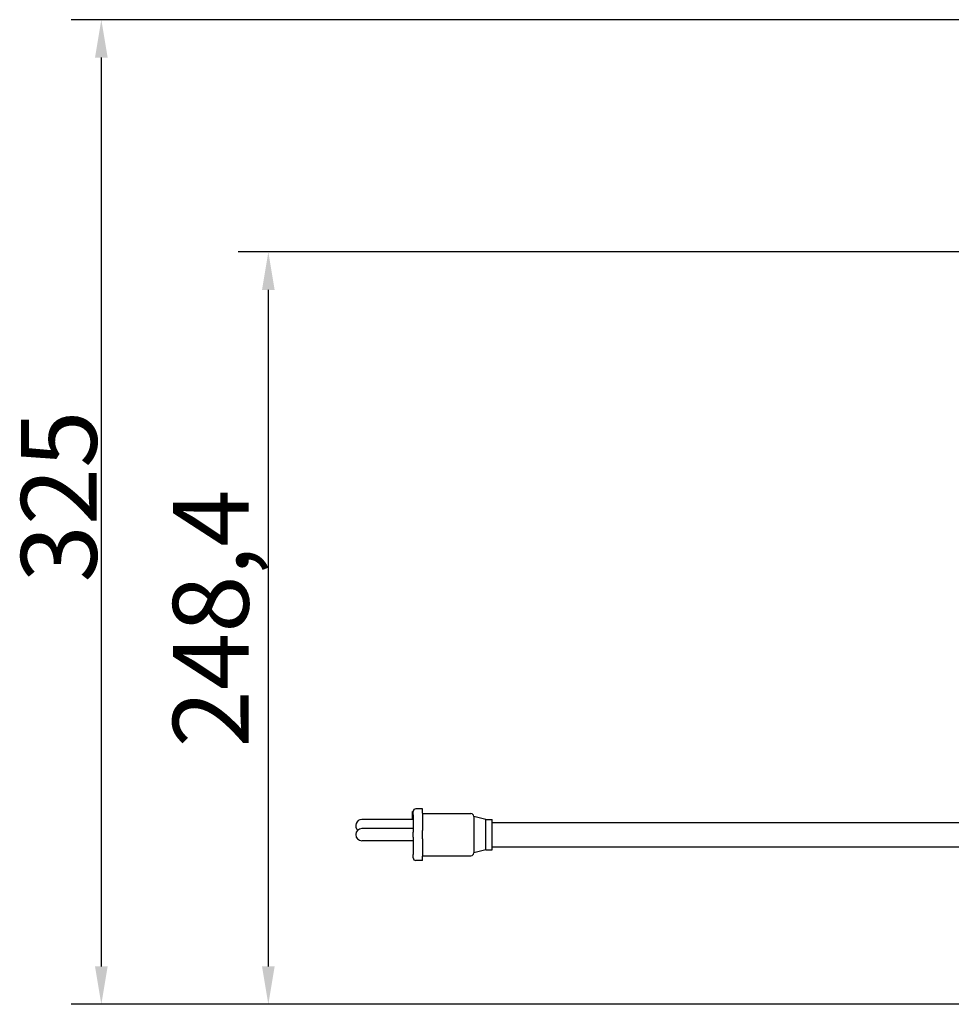
# Model space of a CAD drawing. Units: millimetres. Extents: x 810 to 2769, y 659 to 2364.
# Drawn here: x 1815 to 2122, y 1836 to 2161 of the extents above; entities that cross this region are included whole.
import ezdxf

# ---------------------------------------------------------------- set-up
doc = ezdxf.new("R2010")
doc.units = ezdxf.units.MM
doc.header["$LTSCALE"] = 5
doc.styles.add('3_5', font='isocpeur.ttf')
doc.dimstyles.new('Siemsen Cota', dxfattribs={"dimscale": 5, "dimtxt": 3.5, "dimasz": 2.5, "dimexe": 2, "dimexo": 1, "dimgap": 0.3, "dimtad": 1, "dimdec": 1, "dimrnd": 1e-08, "dimtxsty": '3_5', "dimcen": 0.09, "dimdle": 10, "dimclrd": 7, "dimclre": 7, "dimclrt": 7, "dimadec": 0, "dimazin": 2, "dimtfac": 0.714286, "dimtmove": 0, "dimatfit": 3, "dimfxl": 1, "dimtolj": 1, "dimtzin": 0, "dimlwd": -1, "dimlwe": -1, "dimarcsym": 0})

# ---------------------------------------------------------------- blocks, each defined once
blk = doc.blocks.new('*D13')
at = {"color": 7, "transparency": 16777216}
for p, q in [((2132.43, 2084.8), (1886.83, 2084.8)), ((1896.83, 1848.95), (1896.83, 2072.3)), ((2169.66, 1836.45), (1886.83, 1836.45))]:
    blk.add_line(p, q, dxfattribs=at)
for points in [[(1894.74, 2072.3), (1898.91, 2072.3), (1896.83, 2084.8)], [(1894.74, 1848.95), (1898.91, 1848.95), (1896.83, 1836.45)]]:
    blk.add_solid(points, dxfattribs=at)
at = {"layer": 'Defpoints', "color": 0, "transparency": 16777216}
for p in [(1896.83, 2084.8), (2137.43, 2084.8), (2174.66, 1836.45)]:
    blk.add_point(p, dxfattribs=at)
at = {"color": 7, "transparency": 16777216, "insert": (1865.33, 1921.25), "char_height": 17.5, "attachment_point": 1, "rotation": 90, "style": '3_5'}
blk.add_mtext('\\A1;{\\H1.42857x;248,4}', dxfattribs=at)
blk = doc.blocks.new('*D17')
at = {"color": 7, "transparency": 16777216}
for p, q in [((2157.63, 2161.49), (1831.71, 2161.49)), ((1841.71, 1848.95), (1841.71, 2148.99)), ((2141.81, 1836.45), (1831.71, 1836.45))]:
    blk.add_line(p, q, dxfattribs=at)
for points in [[(1839.62, 2148.99), (1843.79, 2148.99), (1841.71, 2161.49)], [(1839.62, 1848.95), (1843.79, 1848.95), (1841.71, 1836.45)]]:
    blk.add_solid(points, dxfattribs=at)
at = {"layer": 'Defpoints', "color": 0, "transparency": 16777216}
for p in [(1841.71, 2161.49), (2162.63, 2161.49), (2146.81, 1836.45)]:
    blk.add_point(p, dxfattribs=at)
at = {"color": 7, "transparency": 16777216, "insert": (1815.21, 1975.69), "char_height": 17.5, "width": 35.175, "attachment_point": 1, "rotation": 90, "style": '3_5'}
blk.add_mtext('\\A1;{\\H1.42857x;325}', dxfattribs=at)

msp = doc.modelspace()

# ---------------------------------------------------------------- linework, layer by layer
for p, q in [((1944.37, 1897.45), (1944.37, 1900.09)), ((1944.67, 1900.09), (1944.37, 1900.09)), ((1944.67, 1898.95), (1944.67, 1900.15)), ((1944.67, 1898.95), (1944.67, 1893.31)), ((1947.67, 1900.95), (1945.47, 1900.95)), ((1947.67, 1899.53), (1947.67, 1900.95)), ((1947.67, 1899.53), (1947.67, 1893.88)), ((1947.67, 1899.45), (1963.67, 1899.45)), ((1964.67, 1898.45), (1964.67, 1886.45)), ((1968.67, 1897.45), (1964.67, 1898.44)), ((1944.67, 1897.45), (1927.67, 1897.45)), ((1968.67, 1887.45), (1968.67, 1897.45)), ((1968.67, 1897.45), (1970.67, 1897.45)), ((1970.67, 1887.45), (1970.67, 1897.45)), ((1970.67, 1896.45), (2147.67, 1896.45)), ((1944.67, 1894.45), (1927.67, 1894.45)), ((1944.67, 1891.59), (1944.67, 1893.31)), ((1947.67, 1891.02), (1947.67, 1893.88)), ((1944.67, 1890.45), (1927.67, 1890.45)), ((1944.67, 1891.59), (1944.67, 1885.94)), ((1947.67, 1891.02), (1947.67, 1885.37)), ((1944.67, 1884.75), (1944.67, 1885.94)), ((1947.67, 1885.45), (1963.67, 1885.45)), ((1947.67, 1883.95), (1947.67, 1885.37)), ((1968.67, 1887.45), (1964.67, 1886.45)), ((1968.67, 1887.45), (1970.67, 1887.45)), ((1970.67, 1888.45), (2147.67, 1888.45)), ((1947.67, 1883.95), (1945.47, 1883.95))]:
    msp.add_line(p, q)
for centre, radius, start, end in [((1945.47, 1900.15), 0.8, 90, 180), ((1963.67, 1898.45), 1, 0, 90), ((1927.67, 1895.45), 2, 90, 228.5904), ((1927.67, 1892.45), 2, 90, 270), ((1963.67, 1886.45), 1, 270, 0), ((1945.47, 1884.75), 0.8, 180, 270)]:
    msp.add_arc(centre, radius, start, end)

# ---------------------------------------------------------------- dimensions: what is measured, and where the dimension line sits
at = {"color": 7}
for base, p1, p2, picture, middle in [((1841.71, 2161.49), (2146.81, 1836.45), (2162.63, 2161.49), '*D17', (1841.71, 1993.28)), ((1896.8255, 2084.803), (2174.6622, 1836.448), (2137.4307, 2084.803), '*D13', (1896.8255, 1960.6255))]:
    dim = msp.add_linear_dim(base=base, p1=p1, p2=p2, angle=90, text='{\\H1.42857x;<>}', dimstyle='Siemsen Cota', override={"dimgap": 0.3, "dimdec": 1, "dimtol": 0, "dimlim": 0, "dimtp": 0, "dimtm": 0, "dimtdec": 2, "dimtofl": 0, "dimatfit": 1}, dxfattribs=at)
    dim.commit()
    dim.dimension.update_dxf_attribs({"geometry": picture, "text_midpoint": middle, "dimtype": 160})

doc.saveas('drawing.dxf')
